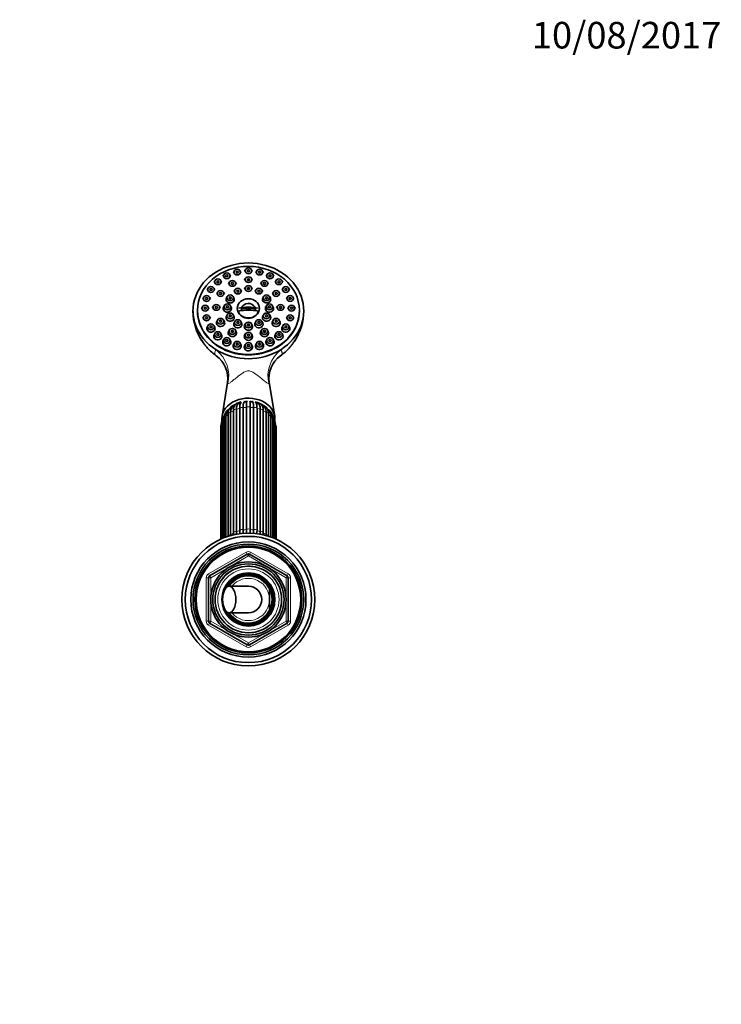
# Model space of a CAD drawing. Units: millimetres. Extents: x 0 to 1544, y 0 to 1918.
# Drawn here: x 924 to 1241, y 1474 to 1918 of the extents above; entities that cross this region are included whole.
import ezdxf
from ezdxf import colors
from ezdxf.entities.mleader import LeaderData, LeaderLine
from ezdxf.math import Vec2, Vec3

# ---------------------------------------------------------------- set-up
doc = ezdxf.new("R2010")
doc.units = ezdxf.units.MM
doc.layers.add('DV2_Défaut', color=7, linetype='Continuous')
doc.layers.add('Défaut', color=7, linetype='Continuous')

# ---------------------------------------------------------------- blocks, each defined once
blk = doc.blocks.new('_DOT')
at = {"color": 0}
blk.add_line((0, 0), (-1, 0), dxfattribs=at)
at = {"color": 0, "const_width": 0.333}
blk.add_lwpolyline([(-0.1665, 0, 1), (0.1665, 0, 1)], format="xyb", close=True, dxfattribs=at)
blk = doc.blocks.new('SE1')
at = {"layer": 'DV2_Défaut', "color": 7, "linetype": 'Continuous', "lineweight": 35}
for p, q in [((1021.04, 1804.61), (1020.72, 1803.94)), ((1024.14, 1803.94), (1023.81, 1804.61)), ((1026.09, 1805.19), (1025.77, 1804.52)), ((1029.18, 1804.52), (1028.86, 1805.19)), ((1031.14, 1804.61), (1030.82, 1803.94)), ((1034.23, 1803.94), (1033.91, 1804.61)), ((1012.3, 1800.25), (1011.98, 1799.58)), ((1015.39, 1799.58), (1015.07, 1800.25)), ((1016.34, 1802.93), (1016.02, 1802.26)), ((1018.86, 1799.52), (1018.53, 1798.85)), ((1019.43, 1802.26), (1019.11, 1802.93)), ((1021.95, 1798.85), (1021.63, 1799.52)), ((1026.09, 1801.19), (1025.77, 1800.53)), ((1029.18, 1800.53), (1028.86, 1801.19)), ((1033.33, 1799.52), (1033, 1798.85)), ((1035.84, 1802.93), (1035.52, 1802.26)), ((1036.42, 1798.85), (1036.1, 1799.52)), ((1038.93, 1802.26), (1038.61, 1802.93)), ((1039.88, 1800.25), (1039.56, 1799.58)), ((1042.97, 1799.58), (1042.65, 1800.25)), ((1009.2, 1796.76), (1008.88, 1796.1)), ((1012.29, 1796.1), (1011.97, 1796.76)), ((1021.34, 1796.06), (1021.02, 1795.39)), ((1024.43, 1795.39), (1024.11, 1796.06)), ((1026.09, 1797.15), (1025.77, 1796.48)), ((1029.18, 1796.48), (1028.86, 1797.15)), ((1030.84, 1796.06), (1030.52, 1795.39)), ((1033.93, 1795.39), (1033.61, 1796.06)), ((1042.98, 1796.76), (1042.66, 1796.1)), ((1046.07, 1796.1), (1045.75, 1796.76)), ((1007.25, 1792.7), (1006.93, 1792.03)), ((1010.35, 1792.03), (1010.02, 1792.7)), ((1013.56, 1794.95), (1013.24, 1794.28)), ((1016.65, 1794.28), (1016.33, 1794.95)), ((1017.86, 1793.05), (1017.54, 1792.38)), ((1020.96, 1792.38), (1020.63, 1793.05)), ((1034.32, 1793.05), (1034, 1792.38)), ((1037.41, 1792.38), (1037.09, 1793.05)), ((1038.62, 1794.95), (1038.3, 1794.28)), ((1041.72, 1794.28), (1041.39, 1794.95)), ((1044.93, 1792.7), (1044.61, 1792.03)), ((1048.02, 1792.03), (1047.7, 1792.7)), ((1004.48, 1786.85), (1004.48, 1786.64)), ((1006.59, 1788.34), (1006.27, 1787.67)), ((1009.68, 1787.67), (1009.36, 1788.34)), ((1011.62, 1788.7), (1011.3, 1788.03)), ((1014.71, 1788.03), (1014.39, 1788.7)), ((1016.59, 1788.95), (1016.27, 1788.28)), ((1019.68, 1788.28), (1019.36, 1788.95)), ((1030.62, 1787.65), (1024.33, 1787.65)), ((1035.59, 1788.95), (1035.27, 1788.28)), ((1038.68, 1788.28), (1038.36, 1788.95)), ((1040.56, 1788.7), (1040.24, 1788.03)), ((1043.65, 1788.03), (1043.33, 1788.7)), ((1045.59, 1788.34), (1045.27, 1787.67)), ((1048.69, 1787.67), (1048.36, 1788.34)), ((1050.48, 1786.64), (1050.48, 1786.85)), ((1007.25, 1783.99), (1006.93, 1783.32)), ((1010.35, 1783.32), (1010.02, 1783.99)), ((1013.56, 1782.45), (1013.24, 1781.78)), ((1016.65, 1781.78), (1016.33, 1782.45)), ((1017.86, 1784.85), (1017.54, 1784.18)), ((1020.96, 1784.18), (1020.63, 1784.85)), ((1021.34, 1781.85), (1021.02, 1781.18)), ((1024.43, 1781.18), (1024.11, 1781.85)), ((1030.84, 1781.85), (1030.52, 1781.18)), ((1033.93, 1781.18), (1033.61, 1781.85)), ((1034.32, 1784.85), (1034, 1784.18)), ((1037.41, 1784.18), (1037.09, 1784.85)), ((1038.62, 1782.45), (1038.3, 1781.78)), ((1041.72, 1781.78), (1041.39, 1782.45)), ((1044.93, 1783.99), (1044.61, 1783.32)), ((1048.02, 1783.32), (1047.7, 1783.99)), ((1009.2, 1779.92), (1008.88, 1779.25)), ((1012.29, 1779.25), (1011.97, 1779.92)), ((1018.86, 1777.88), (1018.53, 1777.21)), ((1021.95, 1777.21), (1021.63, 1777.88)), ((1026.09, 1780.75), (1025.77, 1780.08)), ((1029.18, 1780.08), (1028.86, 1780.75)), ((1033.33, 1777.88), (1033, 1777.21)), ((1036.42, 1777.21), (1036.1, 1777.88)), ((1042.98, 1779.92), (1042.66, 1779.25)), ((1046.07, 1779.25), (1045.75, 1779.92)), ((1012.3, 1776.44), (1011.98, 1775.77)), ((1015.39, 1775.77), (1015.07, 1776.44)), ((1016.34, 1773.76), (1016.02, 1773.09)), ((1019.43, 1773.09), (1019.11, 1773.76)), ((1026.09, 1776.2), (1025.77, 1775.53)), ((1029.18, 1775.53), (1028.86, 1776.2)), ((1035.84, 1773.76), (1035.52, 1773.09)), ((1038.93, 1773.09), (1038.61, 1773.76)), ((1039.88, 1776.44), (1039.56, 1775.77)), ((1042.97, 1775.77), (1042.65, 1776.44)), ((1021.04, 1772.08), (1020.72, 1771.41)), ((1024.14, 1771.41), (1023.81, 1772.08)), ((1026.09, 1771.5), (1025.77, 1770.83)), ((1029.18, 1770.83), (1028.86, 1771.5)), ((1031.14, 1772.08), (1030.82, 1771.41)), ((1034.23, 1771.41), (1033.91, 1772.08)), ((1018.02, 1754.29), (1015.6, 1739.16)), ((1039.35, 1739.16), (1036.93, 1754.28)), ((1022.09, 1742.14), (1022.09, 1687.01)), ((1023.58, 1687.48), (1023.58, 1742.62)), ((1025.09, 1742.93), (1025.09, 1687.79)), ((1026.7, 1687.95), (1026.7, 1743.09)), ((1028.26, 1743.09), (1028.26, 1687.95)), ((1029.86, 1687.79), (1029.86, 1742.93)), ((1031.37, 1742.62), (1031.37, 1687.48)), ((1032.86, 1687.01), (1032.86, 1742.14)), ((1016.52, 1738.21), (1016.52, 1684.31)), ((1017.37, 1738.96), (1017.37, 1684.62)), ((1018.34, 1740.03), (1018.34, 1684.96)), ((1019.45, 1740.79), (1019.45, 1685.65)), ((1020.74, 1686.41), (1020.74, 1741.55)), ((1034.21, 1741.55), (1034.21, 1686.41)), ((1035.5, 1685.65), (1035.5, 1740.79)), ((1036.61, 1684.96), (1036.61, 1740.03)), ((1037.59, 1684.62), (1037.59, 1738.96)), ((1038.44, 1684.31), (1038.44, 1738.21)), ((1014.98, 1733.8), (1014.98, 1683.65)), ((1015.35, 1734.4), (1015.35, 1683.82)), ((1015.37, 1736.08), (1015.37, 1683.83)), ((1015.97, 1736.78), (1015.97, 1684.08)), ((1038.99, 1684.08), (1038.99, 1736.78)), ((1039.58, 1683.83), (1039.58, 1736.08)), ((1039.6, 1683.82), (1039.6, 1734.4)), ((1039.98, 1683.65), (1039.98, 1733.8)), ((1009.98, 1667.06), (1026.98, 1676.87)), ((1027.98, 1676.87), (1044.98, 1667.06)), ((1026.74, 1668.19), (1026.74, 1668.35)), ((1026.74, 1667.78), (1026.74, 1668.09)), ((1027.48, 1668.38), (1027.48, 1668.21)), ((1027.48, 1668.21), (1027.48, 1667.88)), ((1009.48, 1646.56), (1009.48, 1666.19)), ((1027.48, 1662.38), (1018.82, 1662.38)), ((1045.48, 1666.19), (1045.48, 1646.56)), ((1036.98, 1660.93), (1036.98, 1661.24)), ((1036.98, 1660.93), (1036.98, 1657.18)), ((1036.98, 1657.18), (1036.98, 1655.58)), ((1036.98, 1651.83), (1036.98, 1655.58)), ((1018.82, 1650.38), (1027.48, 1650.38)), ((1036.98, 1651.83), (1036.98, 1651.52)), ((1026.98, 1635.88), (1009.98, 1645.7)), ((1044.98, 1645.7), (1027.98, 1635.88))]:
    blk.add_line(p, q, dxfattribs=at)
at = {"layer": 'DV2_Défaut', "color": 7, "linetype": 'Continuous', "lineweight": 18}
for p, q in [((1009.48, 1667.93), (1026.48, 1677.74)), ((1027.48, 1676.01), (1010.48, 1666.19)), ((1026.48, 1677.74), (1026.98, 1676.87)), ((1027.48, 1676.01), (1026.98, 1676.87)), ((1027.48, 1676.01), (1027.98, 1676.87)), ((1044.48, 1666.19), (1027.48, 1676.01)), ((1027.98, 1676.87), (1028.48, 1677.74)), ((1028.48, 1677.74), (1045.48, 1667.93)), ((1009.48, 1667.93), (1009.98, 1667.06)), ((1010.48, 1666.19), (1009.98, 1667.06)), ((1044.98, 1667.06), (1044.48, 1666.19)), ((1044.98, 1667.06), (1045.48, 1667.93)), ((1008.48, 1646.56), (1008.48, 1666.19)), ((1008.48, 1666.19), (1009.48, 1666.19)), ((1010.48, 1666.19), (1009.48, 1666.19)), ((1010.48, 1666.19), (1010.48, 1646.56)), ((1044.48, 1646.56), (1044.48, 1666.19)), ((1045.48, 1666.19), (1044.48, 1666.19)), ((1045.48, 1666.19), (1046.48, 1666.19)), ((1046.48, 1666.19), (1046.48, 1646.56)), ((1008.48, 1646.56), (1009.48, 1646.56)), ((1010.48, 1646.56), (1009.48, 1646.56)), ((1009.48, 1644.83), (1009.98, 1645.7)), ((1026.48, 1635.02), (1009.48, 1644.83)), ((1010.48, 1646.56), (1009.98, 1645.7)), ((1010.48, 1646.56), (1027.48, 1636.75)), ((1027.48, 1636.75), (1044.48, 1646.56)), ((1045.48, 1644.83), (1028.48, 1635.02)), ((1045.48, 1646.56), (1044.48, 1646.56)), ((1044.98, 1645.7), (1044.48, 1646.56)), ((1044.98, 1645.7), (1045.48, 1644.83)), ((1045.48, 1646.56), (1046.48, 1646.56)), ((1026.48, 1635.02), (1026.98, 1635.88)), ((1026.98, 1635.88), (1027.48, 1636.75)), ((1027.98, 1635.88), (1027.48, 1636.75)), ((1027.98, 1635.88), (1028.48, 1635.02))]:
    blk.add_line(p, q, dxfattribs=at)
at = {"layer": 'DV2_Défaut', "color": 7, "linetype": 'Continuous', "lineweight": 35}
for radius in [30, 28.5, 26, 25, 24.15, 23.88, 23.6, 17, 16.09, 15, 12]:
    blk.add_circle((1027.48, 1656.38), radius, dxfattribs=at)
at = {"layer": 'DV2_Défaut', "color": 7, "linetype": 'Continuous', "lineweight": 18}
blk.add_circle((1027.48, 1656.38), 13.83, dxfattribs=at)
at = {"layer": 'DV2_Défaut', "color": 7, "linetype": 'Continuous', "lineweight": 35}
for centre, radius, start, end in [((1026.99, 1786.58), 24.51, 180.7089, 213.4125), ((1028, 1786.56), 24.46, 326.5557, 0.1633), ((1028, 1786.56), 24.46, 325.795, 326.2461), ((1026.1, 1785.16), 22.91, 221.9996, 234.981), ((1029.55, 1784.5), 21.96, 304.4908, 318.1164), ((1005.6, 1756.2), 12.56, 351.2221, 54.2207), ((1049.33, 1756.19), 12.57, 125.7231, 188.7236), ((1020.92, 1738.38), 4.41, 118.5581, 182.246), ((1024, 1736.83), 7.41, 135.5626, 140.6061), ((1024.07, 1739.05), 5.68, 118.8396, 126.7082), ((1025.15, 1740.47), 4.82, 101.4284, 113.8215), ((1025.19, 1744.34), 1.43, 128.198, 159.8905), ((1026.53, 1741.78), 3.82, 90.2069, 101.9304), ((1027.48, 1745), 1, 116.5721, 141.9337), ((1027.48, 1745), 1, 38.0628, 63.4279), ((-512.67, 1743.96), 1540.93, 359.96782, 0.06213), ((1028.32, 1741.38), 4.23, 77.8722, 88.4511), ((1029.76, 1744.34), 1.42, 21.0268, 59.3175), ((1029.8, 1740.47), 4.82, 66.1076, 78.5064), ((1030.94, 1739.11), 5.6, 53.313, 61.0534), ((1034.04, 1738.38), 4.4, 357.735, 61.4478), ((1030.99, 1736.92), 7.32, 39.0158, 44.0957), ((1020.68, 1736.02), 5.31, 139.3342, 179.3045), ((1020.56, 1736.7), 4.59, 156.5913, 178.9985), ((1025.1, 1734.75), 9.55, 153.3101, 156.628), ((1020.99, 1739.14), 3.63, 138.6887, 182.7061), ((1033.96, 1739.14), 3.63, 357.2937, 41.3004), ((1034.27, 1736.02), 5.31, 0.7085, 40.6384), ((1031.68, 1735.86), 7.42, 21.0686, 25.8073), ((1034.39, 1736.7), 4.59, 1.0019, 23.3898), ((1021.42, 1733.51), 6.45, 159.6851, 177.4489), ((1033.54, 1733.52), 6.45, 2.5256, 20.2582), ((1032.64, 1686.48), 13.22, 183.5811, 185.2043), ((1040.8, 1687.31), 20.08, 182.5878, 184.9939), ((1042.18, 1687.91), 20.11, 182.5871, 185.9097), ((1063.98, 1688.43), 40.41, 181.35, 183.2578), ((1065.59, 1688.74), 40.51, 181.3492, 183.5777), ((989.36, 1688.74), 40.51, 356.4187, 358.6506), ((990.97, 1688.43), 40.41, 356.622, 358.6502), ((1012.77, 1687.91), 20.11, 354.3142, 357.4126), ((1014.15, 1687.31), 20.08, 355.0355, 357.4125), ((1022.31, 1686.48), 13.22, 354.5734, 356.4184), ((1027.48, 1676.01), 1, 60, 120), ((1010.48, 1666.19), 1, 120, 180), ((1027.48, 1656.38), 11.83, 93.5444, 90), ((1027.48, 1656.38), 11.5, 0, 155.2703), ((1027.48, 1656.38), 11.04, 0, 148.2032), ((1027.48, 1656.38), 10.95, 0, 147.4679), ((1044.48, 1666.19), 1, 0, 60), ((1027.48, 1656.38), 6, 0, 90), ((1027.48, 1656.38), 10.67, 332.8915, 27.1085), ((1027.48, 1656.38), 11.5, 204.7297, 0), ((1027.48, 1656.38), 11.04, 211.7968, 0), ((1027.48, 1656.38), 10.95, 212.5321, 0), ((1027.48, 1656.38), 6, 270, 0), ((1010.48, 1646.56), 1, 180, 240), ((1044.48, 1646.56), 1, 300, 0), ((1027.48, 1636.75), 1, 240, 300)]:
    blk.add_arc(centre, radius, start, end, dxfattribs=at)
at = {"layer": 'DV2_Défaut', "color": 7, "linetype": 'Continuous', "lineweight": 18}
for centre, radius, start, end in [((1027.48, 1676.01), 2, 60, 120), ((1027.48, 1656.38), 15.15, 255, 195), ((1010.48, 1666.19), 2, 120, 180), ((1027.48, 1656.38), 10.53, 25.5908, 145.2762), ((1044.48, 1666.19), 2, 0, 60), ((1027.48, 1656.38), 9.53, 4.8323, 140.999), ((1027.48, 1656.38), 9.53, 219.001, 355.1677), ((1027.48, 1656.38), 10.53, 214.7238, 334.4092), ((1010.48, 1646.56), 2, 180, 240), ((1044.48, 1646.56), 2, 300, 0), ((1027.48, 1636.75), 2, 240, 300)]:
    blk.add_arc(centre, radius, start, end, dxfattribs=at)
at = {"layer": 'DV2_Défaut', "color": 7, "linetype": 'Continuous', "lineweight": 35}
for centre, major_axis, ratio, start_param, end_param in [((1027.48, 1786.64), (25, 0), 0.863531, -0.947079, 4.088672), ((1019.25, 1791.77), (1.85, 0), 0.863531, 2.746759, 6.283185), ((1019.25, 1791.77), (1.85, 0), 0.863531, 0, 0.394833), ((1035.7, 1791.77), (1.85, 0), 0.863531, 2.746759, 6.283185), ((1035.7, 1791.77), (1.85, 0), 0.863531, 0, 0.394833), ((1027.48, 1786.64), (-23, 0), 0.863531, 0, 3.141593), ((1017.98, 1787.67), (1.85, 0), 0.863531, 2.746759, 6.283185), ((1017.98, 1787.67), (1.85, 0), 0.863531, 0, 0.394833), ((1027.48, 1782.57), (-11.33, 0), 0.504296, 4.305229, 5.119549), ((1027.48, 1781.27), (11.33, 0), 0.504296, 1.163636, 1.977956), ((1027.48, 1787.17), (4.55, 0), 0.863531, 3.307221, 6.117556), ((1027.48, 1787.18), (3.19, 0), 0.863531, 0, 3.295064), ((1027.48, 1787.18), (3.19, 0), 0.863531, 6.129714, 6.283185), ((1036.98, 1787.67), (1.85, 0), 0.863531, 2.746759, 6.283185), ((1036.98, 1787.67), (1.85, 0), 0.863531, 0, 0.394833), ((1014.94, 1781.17), (1.85, 0), 0.863531, 2.746759, 6.283185), ((1014.94, 1781.17), (1.85, 0), 0.863531, 0, 0.394833), ((1019.25, 1783.56), (1.85, 0), 0.863531, 2.746759, 6.283185), ((1019.25, 1783.56), (1.85, 0), 0.863531, 0, 0.394833), ((1035.7, 1783.56), (1.85, 0), 0.863531, 2.746759, 6.283185), ((1035.7, 1783.56), (1.85, 0), 0.863531, 0, 0.394833), ((1040.01, 1781.17), (1.85, 0), 0.863531, 2.746759, 6.283185), ((1040.01, 1781.17), (1.85, 0), 0.863531, 0, 0.394833), ((1010.59, 1778.64), (1.85, 0), 0.863531, 2.746759, 6.283185), ((1010.59, 1778.64), (1.85, 0), 0.863531, 0, 0.394833), ((1022.73, 1780.56), (1.85, 0), 0.863531, 2.746759, 6.283185), ((1022.73, 1780.56), (1.85, 0), 0.863531, 0, 0.394833), ((1027.48, 1779.46), (1.85, 0), 0.863531, 2.746759, 6.283185), ((1027.48, 1779.46), (1.85, 0), 0.863531, 0, 0.394833), ((1032.23, 1780.56), (1.85, 0), 0.863531, 2.746759, 6.283185), ((1032.23, 1780.56), (1.85, 0), 0.863531, 0, 0.394833), ((1044.37, 1778.64), (1.85, 0), 0.863531, 2.746759, 6.283185), ((1044.37, 1778.64), (1.85, 0), 0.863531, 0, 0.394833), ((1013.69, 1775.15), (1.85, 0), 0.863531, 2.746759, 6.283185), ((1013.69, 1775.15), (1.85, 0), 0.863531, 0, 0.394833), ((1017.72, 1772.48), (1.85, 0), 0.863531, 2.746759, 6.283185), ((1020.24, 1776.59), (1.85, 0), 0.863531, 2.746759, 6.283185), ((1017.72, 1772.48), (1.85, 0), 0.863531, 0, 0.394833), ((1020.24, 1776.59), (1.85, 0), 0.863531, 0, 0.394833), ((1027.48, 1774.92), (1.85, 0), 0.863531, 2.746759, 6.283185), ((1027.48, 1774.92), (1.85, 0), 0.863531, 0, 0.394833), ((1034.71, 1776.59), (1.85, 0), 0.863531, 2.746759, 6.283185), ((1037.23, 1772.48), (-1.85, 0), 0.863531, 0, 3.536426), ((1037.23, 1772.48), (-1.85, 0), 0.863531, 5.888352, 6.283185), ((1034.71, 1776.59), (1.85, 0), 0.863531, 0, 0.394833), ((1041.27, 1775.15), (1.85, 0), 0.863531, 2.746759, 6.283185), ((1041.27, 1775.15), (1.85, 0), 0.863531, 0, 0.394833), ((1027.48, 1786.64), (-25, 0), 0.863531, 0.947079, 2.194514), ((1022.43, 1770.79), (1.85, 0), 0.863531, 2.746759, 6.283185), ((1022.43, 1770.79), (1.85, 0), 0.863531, 0, 0.394833), ((1027.48, 1770.22), (1.85, 0), 0.863531, 2.746759, 6.283185), ((1027.48, 1770.22), (1.85, 0), 0.863531, 0, 0.394833), ((1032.52, 1770.79), (1.85, 0), 0.863531, 2.746759, 6.283185), ((1032.52, 1770.79), (1.85, 0), 0.863531, 0, 0.394833), ((1027.48, 1738.05), (-11.96, 0), 0.766044, 3.092189, 6.283185), ((1027.48, 1738.05), (10.25, 0), 0.766044, 2.183916, 2.338159), ((1021.11, 1742.98), (0.273, -0.962), 0.87666, 2.721371, 3.141929), ((1027.48, 1738.05), (10.25, 0), 0.766044, 1.886909, 2.091456), ((1022.97, 1744.07), (0.156, -0.988), 0.943518, 2.492328, 3.067427), ((1025.14, 1744.76), (0.01, -1), 0.985546, 2.43664, 2.89352), ((1027.48, 1739.98), (-7.6, 0), 0.766044, 4.794745, 4.956362), ((1027.48, 1740.36), (7, 0), 0.766044, 1.673258, 1.821185), ((1027.48, 1739.98), (-7.6, 0), 0.766044, 4.468415, 4.630033), ((1027.48, 1740.36), (7, 0), 0.766044, 1.320407, 1.468334), ((1029.81, 1744.76), (-0.01, -1), 0.985546, 3.389666, 3.846545), ((1027.48, 1738.05), (10.25, 0), 0.766044, 1.049465, 1.273613), ((1031.98, 1744.07), (-0.156, -0.988), 0.943518, 3.215758, 3.790858), ((1027.48, 1738.05), (10.25, 0), 0.766044, 0.804442, 0.968003), ((1033.85, 1742.98), (-0.273, -0.962), 0.87666, 3.141703, 3.543331), ((1027.48, 1738.05), (-11.96, 0), 0.766044, 0, 0.057595)]:
    blk.add_ellipse(centre, major_axis=major_axis, ratio=ratio, start_param=start_param, end_param=end_param, dxfattribs=at)
for centre, major_axis, ratio in [((1027.48, 1786.85), (23, 0), 0.863531), ((1022.43, 1804.11), (-1.5, 0), 0.863531), ((1022.43, 1804.11), (-0.5, 0), 0.863531), ((1027.48, 1804.69), (-1.5, 0), 0.863531), ((1027.48, 1804.69), (-0.5, 0), 0.863531), ((1032.52, 1804.11), (-1.5, 0), 0.863531), ((1032.52, 1804.11), (-0.5, 0), 0.863531), ((1013.69, 1799.75), (-1.5, 0), 0.863531), ((1013.69, 1799.75), (-0.5, 0), 0.863531), ((1017.72, 1802.43), (-1.5, 0), 0.863531), ((1017.72, 1802.43), (-0.5, 0), 0.863531), ((1020.24, 1799.02), (-1.5, 0), 0.863531), ((1027.48, 1800.7), (-1.5, 0), 0.863531), ((1027.48, 1800.7), (-0.5, 0), 0.863531), ((1034.71, 1799.02), (-1.5, 0), 0.863531), ((1037.23, 1802.43), (-1.5, 0), 0.863531), ((1037.23, 1802.43), (-0.5, 0), 0.863531), ((1041.27, 1799.75), (-1.5, 0), 0.863531), ((1041.27, 1799.75), (-0.5, 0), 0.863531), ((1010.59, 1796.27), (-1.5, 0), 0.863531), ((1010.59, 1796.27), (-0.5, 0), 0.863531), ((1014.94, 1794.45), (-1.5, 0), 0.863531), ((1020.24, 1799.02), (-0.5, 0), 0.863531), ((1022.73, 1795.56), (-1.5, 0), 0.863531), ((1022.73, 1795.56), (-0.5, 0), 0.863531), ((1027.48, 1796.66), (-1.5, 0), 0.863531), ((1027.48, 1796.66), (-0.5, 0), 0.863531), ((1032.23, 1795.56), (-1.5, 0), 0.863531), ((1032.23, 1795.56), (-0.5, 0), 0.863531), ((1034.71, 1799.02), (-0.5, 0), 0.863531), ((1040.01, 1794.45), (-1.5, 0), 0.863531), ((1044.37, 1796.27), (-1.5, 0), 0.863531), ((1044.37, 1796.27), (-0.5, 0), 0.863531), ((1008.64, 1792.2), (-1.5, 0), 0.863531), ((1008.64, 1792.2), (-0.5, 0), 0.863531), ((1014.94, 1794.45), (-0.5, 0), 0.863531), ((1019.25, 1792.55), (-1.5, 0), 0.863531), ((1019.25, 1792.55), (-0.5, 0), 0.863531), ((1027.48, 1787.76), (-5.02, 0), 0.863531), ((1035.7, 1792.55), (-1.5, 0), 0.863531), ((1035.7, 1792.55), (-0.5, 0), 0.863531), ((1040.01, 1794.45), (-0.5, 0), 0.863531), ((1046.31, 1792.2), (-1.5, 0), 0.863531), ((1046.31, 1792.2), (-0.5, 0), 0.863531), ((1007.97, 1787.85), (-1.5, 0), 0.863531), ((1007.97, 1787.85), (-0.5, 0), 0.863531), ((1013.01, 1788.2), (-1.5, 0), 0.863531), ((1013.01, 1788.2), (-0.5, 0), 0.863531), ((1017.98, 1788.45), (1.5, 0), 0.863531), ((1017.98, 1788.45), (-0.5, 0), 0.863531), ((1036.98, 1788.45), (1.5, 0), 0.863531), ((1036.98, 1788.45), (-0.5, 0), 0.863531), ((1041.95, 1788.2), (-1.5, 0), 0.863531), ((1041.95, 1788.2), (-0.5, 0), 0.863531), ((1046.98, 1787.85), (-1.5, 0), 0.863531), ((1046.98, 1787.85), (-0.5, 0), 0.863531), ((1008.64, 1783.49), (-1.5, 0), 0.863531), ((1008.64, 1783.49), (-0.5, 0), 0.863531), ((1014.94, 1781.95), (1.5, 0), 0.863531), ((1014.94, 1781.95), (-0.5, 0), 0.863531), ((1019.25, 1784.35), (1.5, 0), 0.863531), ((1019.25, 1784.35), (-0.5, 0), 0.863531), ((1022.73, 1781.35), (-1.5, 0), 0.863531), ((1022.73, 1781.35), (-0.5, 0), 0.863531), ((1032.23, 1781.35), (1.5, 0), 0.863531), ((1032.23, 1781.35), (-0.5, 0), 0.863531), ((1035.7, 1784.35), (1.5, 0), 0.863531), ((1035.7, 1784.35), (-0.5, 0), 0.863531), ((1040.01, 1781.95), (-1.5, 0), 0.863531), ((1040.01, 1781.95), (-0.5, 0), 0.863531), ((1046.31, 1783.49), (-1.5, 0), 0.863531), ((1046.31, 1783.49), (-0.5, 0), 0.863531), ((1010.59, 1779.43), (1.5, 0), 0.863531), ((1010.59, 1779.43), (-0.5, 0), 0.863531), ((1020.24, 1777.38), (-1.5, 0), 0.863531), ((1020.24, 1777.38), (-0.5, 0), 0.863531), ((1027.48, 1780.25), (1.5, 0), 0.863531), ((1027.48, 1780.25), (-0.5, 0), 0.863531), ((1034.71, 1777.38), (1.5, 0), 0.863531), ((1034.71, 1777.38), (-0.5, 0), 0.863531), ((1044.37, 1779.43), (-1.5, 0), 0.863531), ((1044.37, 1779.43), (-0.5, 0), 0.863531), ((1013.69, 1775.94), (-1.5, 0), 0.863531), ((1013.69, 1775.94), (-0.5, 0), 0.863531), ((1017.72, 1773.26), (-1.5, 0), 0.863531), ((1017.72, 1773.26), (-0.5, 0), 0.863531), ((1022.43, 1771.58), (-1.5, 0), 0.863531), ((1027.48, 1775.71), (-1.5, 0), 0.863531), ((1027.48, 1775.71), (-0.5, 0), 0.863531), ((1032.52, 1771.58), (-1.5, 0), 0.863531), ((1037.23, 1773.26), (-1.5, 0), 0.863531), ((1037.23, 1773.26), (-0.5, 0), 0.863531), ((1041.27, 1775.94), (-1.5, 0), 0.863531), ((1041.27, 1775.94), (-0.5, 0), 0.863531), ((1022.43, 1771.58), (-0.5, 0), 0.863531), ((1027.48, 1771), (-1.5, 0), 0.863531), ((1027.48, 1771), (-0.5, 0), 0.863531), ((1032.52, 1771.58), (-0.5, 0), 0.863531), ((1018.82, 1656.38), (0, -6), 0.5)]:
    blk.add_ellipse(centre, major_axis=major_axis, ratio=ratio, dxfattribs=at)
at = {"layer": 'DV2_Défaut', "color": 7, "linetype": 'Continuous', "lineweight": 18}
for centre, major_axis, ratio, start_param, end_param in [((1004.11, 1758.6), (12.04, -8.94), 0.91214, 0.337898, 1.519667), ((1050.84, 1758.6), (-12.04, -8.94), 0.91214, 4.763519, 5.945287), ((1021.73, 1741.43), (-1, 0), 0.766044, 4.340184, 6.131792), ((1027.48, 1733.8), (-12.15, 0), 0.766044, 5.038489, 5.171687), ((1024.5, 1742.31), (-1, 0), 0.766044, 4.078384, 5.869992), ((1027.48, 1733.8), (-12.15, 0), 0.766044, 4.776689, 4.909888), ((1027.48, 1742.61), (-1, 0), 0.766044, 3.816585, 5.608193), ((1027.48, 1733.8), (12.15, 0), 0.766044, 1.373297, 1.506496), ((1030.45, 1742.31), (-1, 0), 0.766044, 3.554786, 5.346394), ((1027.48, 1733.8), (12.15, 0), 0.766044, 1.111498, 1.244697), ((1033.23, 1741.43), (-1, 0), 0.766044, 3.292986, 5.084594), ((1027.48, 1733.8), (-12.15, 0), 0.766044, 5.836767, 5.957086), ((1017.52, 1738.21), (1, 0), 0.766044, 1.72219, 3.141593), ((1027.48, 1733.8), (-12.15, 0), 0.766044, 5.562088, 5.695286), ((1019.34, 1740.03), (1, 0), 0.766044, 1.46039, 3.141593), ((1027.48, 1733.8), (-12.15, 0), 0.766044, 5.300288, 5.433487), ((1027.48, 1733.8), (12.15, 0), 0.766044, 0.849699, 0.982897), ((1035.61, 1740.03), (-1, 0), 0.766044, 3.141593, 4.822795), ((1027.48, 1733.8), (12.15, 0), 0.766044, 0.587899, 0.721098), ((1037.44, 1738.21), (-1, 0), 0.766044, 3.141593, 4.560995), ((1027.48, 1733.8), (12.15, 0), 0.766044, 0.3261, 0.446418), ((1015.98, 1733.8), (1, 0), 0.766044, 2.245789, 3.141593), ((1027.48, 1733.8), (-12.15, 0), 0.766044, -0.083026, -0.0643), ((1016.37, 1736.08), (1, 0), 0.766044, 1.983989, 3.141593), ((1038.58, 1736.08), (-1, 0), 0.766044, 3.141593, 4.299196), ((1027.48, 1733.8), (12.15, 0), 0.766044, 0.0643, 0.083026), ((1038.98, 1733.8), (-1, 0), 0.766044, 3.141593, 4.037397), ((1019.34, 1684.89), (1, 0), 0.766044, 1.46039, 3.058294), ((1027.48, 1678.66), (-12.15, 0), 0.766044, 5.300288, 5.433487), ((1021.73, 1686.29), (1, 0), 0.766044, 1.198591, 2.990199), ((1027.48, 1678.66), (-12.15, 0), 0.766044, 5.038489, 5.171687), ((1024.5, 1687.17), (1, 0), 0.766044, 0.936792, 2.7284), ((1027.48, 1678.66), (-12.15, 0), 0.766044, 4.776689, 4.909888), ((1027.48, 1687.47), (1, 0), 0.766044, 0.674992, 2.4666), ((1027.48, 1678.66), (12.15, 0), 0.766044, 1.373297, 1.506496), ((1030.45, 1687.17), (1, 0), 0.766044, 0.413193, 2.204801), ((1027.48, 1678.66), (12.15, 0), 0.766044, 1.111498, 1.244697), ((1033.23, 1686.29), (1, 0), 0.766044, 0.151394, 1.943002), ((1027.48, 1678.66), (12.15, 0), 0.766044, 0.849699, 0.982897), ((1035.61, 1684.89), (-1, 0), 0.766044, 3.224891, 4.822795)]:
    blk.add_ellipse(centre, major_axis=major_axis, ratio=ratio, start_param=start_param, end_param=end_param, dxfattribs=at)
at = {"layer": 'DV2_Défaut', "color": 7, "linetype": 'Continuous', "lineweight": 35}
for points, knots in [([(1007.23, 1772.17), (1007.13, 1772.28), (1007.03, 1772.39), (1006.78, 1772.68), (1006.64, 1772.87), (1006.5, 1773.13), (1006.47, 1773.22), (1006.44, 1773.31), (1006.44, 1773.33), (1006.47, 1773.34), (1006.51, 1773.3), (1006.59, 1773.18)], [0, 0, 0, 0, 0.21491, 0.21491, 0.607455, 0.607455, 0.803727, 0.803727, 0.901864, 0.901864, 1, 1, 1, 1]), ([(1006.59, 1773.18), (1006.68, 1773.06), (1006.76, 1772.93), (1006.92, 1772.68), (1006.99, 1772.56), (1007.22, 1772.21), (1007.37, 1771.99), (1007.81, 1771.34), (1008.11, 1770.94), (1008.63, 1770.3), (1008.85, 1770.05), (1009.07, 1769.81)], [0, 0, 0, 0, 0.092868, 0.092868, 0.185736, 0.185736, 0.371471, 0.371471, 0.742943, 0.742943, 1, 1, 1, 1]), ([(1045.9, 1769.82), (1046.11, 1770.05), (1046.32, 1770.3), (1046.83, 1770.93), (1047.13, 1771.33), (1047.58, 1771.98), (1047.73, 1772.21), (1047.96, 1772.56), (1048.03, 1772.68), (1048.19, 1772.93), (1048.28, 1773.06), (1048.36, 1773.18)], [0, 0, 0, 0, 0.249459, 0.249459, 0.62473, 0.62473, 0.812365, 0.812365, 0.906182, 0.906182, 1, 1, 1, 1]), ([(1048.45, 1773.14), (1048.43, 1773.11), (1048.42, 1773.08), (1048.31, 1772.88), (1048.18, 1772.69), (1047.93, 1772.4), (1047.84, 1772.3), (1047.74, 1772.19)], [0, 0, 0, 0, 0.1028624, 0.1028624, 0.6935959, 0.6935959, 1, 1, 1, 1]), ([(1048.36, 1773.18), (1048.44, 1773.3), (1048.48, 1773.34), (1048.51, 1773.33), (1048.51, 1773.32), (1048.51, 1773.31)], [0, 0, 0, 0, 0.6195048, 0.6195048, 1, 1, 1, 1]), ([(1020.33, 1743.75), (1020.14, 1743.66), (1019.73, 1743.42), (1019.23, 1742.94), (1018.82, 1742.33), (1018.54, 1741.63), (1018.37, 1740.85), (1018.35, 1740.33), (1018.34, 1740.03)], [0, 0, 0, 0, 0.1534046, 0.3210126, 0.4875103, 0.6575598, 0.8351091, 1, 1, 1, 1]), ([(1019.45, 1740.79), (1019.45, 1741.21), (1019.5, 1741.59), (1019.66, 1742.29), (1019.78, 1742.59), (1020.09, 1743.12), (1020.29, 1743.34), (1020.57, 1743.56), (1020.61, 1743.59), (1020.66, 1743.62)], [0, 0, 0, 0, 0.313867, 0.313867, 0.627734, 0.627734, 0.941602, 0.941602, 1, 1, 1, 1]), ([(1022.34, 1744.93), (1022.19, 1744.87), (1021.86, 1744.68), (1021.46, 1744.29), (1021.15, 1743.78), (1020.93, 1743.22), (1020.86, 1742.83), (1020.83, 1742.64)], [0, 0, 0, 0, 0.181614, 0.384257, 0.594065, 0.82416, 1, 1, 1, 1]), ([(1022.09, 1742.14), (1022.09, 1742.56), (1022.12, 1742.94), (1022.23, 1743.6), (1022.32, 1743.89), (1022.54, 1744.36), (1022.68, 1744.55), (1022.95, 1744.78), (1023.07, 1744.85), (1023.19, 1744.9)], [0, 0, 0, 0, 0.274266, 0.274266, 0.548531, 0.548531, 0.822797, 0.822797, 1, 1, 1, 1]), ([(1023.87, 1744.86), (1023.83, 1744.77), (1023.79, 1744.67), (1023.7, 1744.33), (1023.66, 1744.05), (1023.6, 1743.41), (1023.58, 1743.04), (1023.58, 1742.62)], [0, 0, 0, 0, 0.214164, 0.214164, 0.607082, 0.607082, 1, 1, 1, 1]), ([(1025.09, 1742.93), (1025.09, 1743.34), (1025.11, 1743.72), (1025.17, 1744.36), (1025.21, 1744.64), (1025.33, 1745.08), (1025.4, 1745.24), (1025.56, 1745.46), (1025.64, 1745.52), (1025.74, 1745.53)], [0, 0, 0, 0, 0.257708, 0.257708, 0.515417, 0.515417, 0.773125, 0.773125, 1, 1, 1, 1]), ([(1026.7, 1745.63), (1026.7, 1745.63), (1026.7, 1745.58), (1026.7, 1745.38), (1026.7, 1745.21), (1026.7, 1744.79), (1026.7, 1744.52), (1026.7, 1743.88), (1026.7, 1743.51), (1026.7, 1743.09)], [0, 0, 0, 0, 0.233541, 0.233541, 0.489027, 0.489027, 0.744514, 0.744514, 1, 1, 1, 1]), ([(1029.22, 1745.53), (1029.31, 1745.52), (1029.39, 1745.46), (1029.55, 1745.24), (1029.63, 1745.08), (1029.74, 1744.64), (1029.79, 1744.36), (1029.84, 1743.72), (1029.86, 1743.34), (1029.86, 1742.93)], [0, 0, 0, 0, 0.226886, 0.226886, 0.48459, 0.48459, 0.742295, 0.742295, 1, 1, 1, 1]), ([(1031.37, 1742.62), (1031.37, 1743.04), (1031.35, 1743.41), (1031.29, 1744.06), (1031.25, 1744.33), (1031.16, 1744.67), (1031.12, 1744.78), (1031.08, 1744.87)], [0, 0, 0, 0, 0.388596, 0.388596, 0.777192, 0.777192, 1, 1, 1, 1]), ([(1031.76, 1744.9), (1031.88, 1744.85), (1032, 1744.78), (1032.27, 1744.55), (1032.41, 1744.36), (1032.63, 1743.89), (1032.72, 1743.6), (1032.83, 1742.94), (1032.86, 1742.56), (1032.86, 1742.14)], [0, 0, 0, 0, 0.177193, 0.177193, 0.451462, 0.451462, 0.725731, 0.725731, 1, 1, 1, 1]), ([(1034.11, 1742.73), (1034.11, 1742.75), (1034.08, 1743.05), (1033.91, 1743.54), (1033.61, 1744.13), (1033.22, 1744.57), (1032.86, 1744.82), (1032.64, 1744.92), (1032.6, 1744.93)], [0, 0, 0, 0, 0.016346, 0.30383, 0.535363, 0.7454, 0.945396, 1, 1, 1, 1]), ([(1036.61, 1740.03), (1036.6, 1740.22), (1036.59, 1740.67), (1036.47, 1741.41), (1036.21, 1742.15), (1035.84, 1742.79), (1035.35, 1743.32), (1034.74, 1743.72), (1034.34, 1743.86), (1034.12, 1743.94)], [0, 0, 0, 0, 0.091286, 0.264711, 0.417039, 0.562673, 0.717946, 0.867563, 1, 1, 1, 1]), ([(1034.21, 1741.55), (1034.21, 1741.96), (1034.19, 1742.34), (1034.12, 1742.69), (1034.12, 1742.71), (1034.12, 1742.73)], [0, 0, 0, 0, 0.939928, 0.939928, 1, 1, 1, 1]), ([(1034.29, 1743.62), (1034.34, 1743.59), (1034.39, 1743.56), (1034.66, 1743.34), (1034.86, 1743.12), (1035.17, 1742.59), (1035.29, 1742.29), (1035.46, 1741.59), (1035.5, 1741.21), (1035.5, 1740.79)], [0, 0, 0, 0, 0.058442, 0.058442, 0.372294, 0.372294, 0.686147, 0.686147, 1, 1, 1, 1]), ([(1026.7, 1686.3), (1026.7, 1686.39), (1026.7, 1686.49), (1026.7, 1687.08), (1026.7, 1687.53), (1026.7, 1687.95)], [0, 0, 0, 0, 0.156749, 0.156749, 1, 1, 1, 1]), ([(1028.26, 1687.95), (1028.26, 1687.53), (1028.26, 1687.08), (1028.26, 1686.51), (1028.26, 1686.44), (1028.26, 1686.37)], [0, 0, 0, 0, 0.880611, 0.880611, 1, 1, 1, 1])]:
    blk.add_open_spline(points, degree=3, knots=knots, dxfattribs=at)
at = {"layer": 'DV2_Défaut', "color": 7, "linetype": 'Continuous', "lineweight": 18}
for points, knots in [([(1012.95, 1766.4), (1012.92, 1766.42), (1012.89, 1766.45), (1012.49, 1766.76), (1012.29, 1767.15), (1012.27, 1768.06), (1012.47, 1768.58), (1012.87, 1769.11)], [0, 0, 0, 0, 0.037194, 0.037194, 0.518597, 0.518597, 1, 1, 1, 1]), ([(1042.08, 1769.11), (1042.28, 1768.84), (1042.43, 1768.58), (1042.58, 1768.2), (1042.62, 1768.08), (1042.66, 1767.84), (1042.67, 1767.72), (1042.67, 1767.15), (1042.46, 1766.76), (1042.06, 1766.44), (1042.03, 1766.42), (1042, 1766.4)], [0, 0, 0, 0, 0.240453, 0.240453, 0.360679, 0.360679, 0.480906, 0.480906, 0.961811, 0.961811, 1, 1, 1, 1]), ([(1036.77, 1753.81), (1036.7, 1753.76), (1036.6, 1753.75), (1036.29, 1753.87), (1036.07, 1754), (1035.48, 1754.42), (1035.1, 1754.7), (1034.25, 1755.38), (1033.79, 1755.76), (1032.39, 1756.88), (1031.47, 1757.62), (1030.1, 1758.57), (1029.65, 1758.87), (1028.64, 1759.37), (1028.08, 1759.57), (1026.88, 1759.57), (1026.32, 1759.37), (1025.32, 1758.88), (1024.86, 1758.58), (1023.49, 1757.63), (1022.59, 1756.9), (1021.18, 1755.78), (1020.72, 1755.39), (1019.87, 1754.72), (1019.49, 1754.43), (1018.6, 1753.8), (1018.32, 1753.71), (1018.18, 1753.81)], [0, 0, 0, 0, 0.0625, 0.0625, 0.125, 0.125, 0.1875, 0.1875, 0.25, 0.25, 0.375, 0.375, 0.4375, 0.4375, 0.5, 0.5, 0.5625, 0.5625, 0.625, 0.625, 0.75, 0.75, 0.8125, 0.8125, 0.875, 0.875, 1, 1, 1, 1]), ([(1036.93, 1754.27), (1036.94, 1754.21), (1036.95, 1754.16), (1036.94, 1754.05), (1036.92, 1753.99), (1036.87, 1753.89), (1036.83, 1753.84), (1036.77, 1753.81)], [0, 0, 0, 0, 0.288606, 0.288606, 0.644303, 0.644303, 1, 1, 1, 1])]:
    blk.add_open_spline(points, degree=3, knots=knots, dxfattribs=at)
blk.add_open_spline([(1018.18, 1753.81), (1018.03, 1753.92), (1017.98, 1754.07), (1018.02, 1754.27)], degree=3, dxfattribs=at)
at = {"layer": 'DV2_Défaut', "color": 7, "linetype": 'Continuous', "lineweight": 35}
for points in [[(1020.83, 1743.94), (1020.79, 1743.93), (1020.75, 1743.91), (1020.71, 1743.9)], [(1020.82, 1742.66), (1020.77, 1742.33), (1020.74, 1741.96), (1020.74, 1741.55)]]:
    blk.add_open_spline(points, degree=3, dxfattribs=at)

msp = doc.modelspace()

# ---------------------------------------------------------------- block references
at = {"layer": 'Défaut'}
msp.add_blockref('SE1', (0, 0), dxfattribs=at)

# ---------------------------------------------------------------- leaders
at = {"layer": 'Défaut', "color": 7, "linetype": 'Continuous', "lineweight": 18}
ml = msp.add_multileader_mtext('Standard', dxfattribs=at)
ml.set_content('{\\pxsm0.9;\\fSolid Edge ISO|b1||i0||c0|p34;\\W1.;10/08/2017\\P}', color=256)
ml.set_leader_properties()
ml.set_arrow_properties(name='DOT')
ml.build(insert=Vec2(0, 0))
ml.multileader.update_dxf_attribs({"leader_type": 0, "dogleg_length": 0, "arrow_head_size": 12})
ctx = ml.context
ctx.base_point, ctx.char_height, ctx.arrow_head_size, ctx.landing_gap_size = Vec3(1153.41, 1910.91), 12, 12, 4.2
notes = []
notes.append((ctx, [(0, (0, 0, 0), (0, 0), (1, 0), 1, [])]))
ctx.mtext.insert = Vec3(1155.41, 1917.03)
for ctx, leaders in notes:
    for number, flags, end, landing, length, lines in leaders:
        leader = LeaderData()
        leader.index, (leader.has_last_leader_line, leader.has_dogleg_vector, leader.attachment_direction) = number, flags
        leader.last_leader_point, leader.dogleg_vector, leader.dogleg_length = Vec3(end), Vec3(landing), length
        for number, points, colour, breaks in lines:
            line = LeaderLine()
            line.index, line.vertices, line.color, line.breaks = number, Vec3.list(points), colors.encode_raw_color(colour), breaks
            leader.lines.append(line)
        ctx.leaders.append(leader)

doc.saveas('drawing.dxf')
